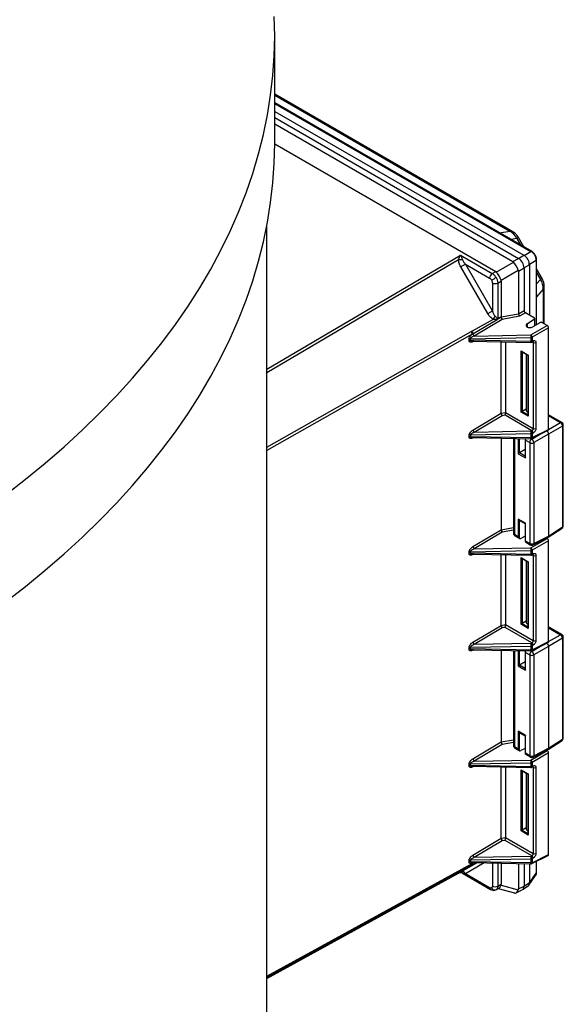
# Model space of a CAD drawing. Units: inches. Extents: x 80.1 to 112.7, y -3.6 to 15.7.
# Drawn here: x 93.7 to 94.5, y 8.8 to 10.4 of the extents above; entities that cross this region are included whole.
import ezdxf

# ---------------------------------------------------------------- set-up
doc = ezdxf.new("R2010")
doc.units = ezdxf.units.IN
doc.header["$MEASUREMENT"] = 0

msp = doc.modelspace()

# ---------------------------------------------------------------- linework, layer by layer
at = {"color": 7, "linetype": 'Continuous', "lineweight": 25}
for p, q in [((94.0644, 10.1986), (94.0644, 10.3721)), ((94.4499, 10.0556), (94.0644, 10.2781)), ((94.4807, 10.0236), (94.0644, 10.264)), ((94.0644, 10.2504), (94.4678, 10.0175)), ((94.0644, 10.2405), (94.4593, 10.0126)), ((94.0644, 10.23), (94.4501, 10.0073)), ((94.0644, 10.1978), (94.4223, 9.9912)), ((94.0519, 5.2683), (94.0519, 10.0662)), ((94.468, 10.031), (94.4591, 10.0464)), ((94.4681, 10.0173), (94.4793, 10.0237)), ((94.3652, 10.0177), (94.4167, 9.988)), ((94.4232, 9.9904), (94.4511, 10.0065)), ((94.4501, 10.0073), (94.4593, 10.0126)), ((94.4593, 10.0126), (94.4678, 10.0175)), ((94.4681, 10.0173), (94.4678, 10.0175)), ((94.4878, 10.009), (94.4767, 10.0025)), ((94.4884, 9.9052), (94.4884, 10.0103)), ((94.4095, 9.9231), (94.3657, 9.9988)), ((94.3731, 10.0031), (94.4169, 9.9274)), ((94.3731, 10.0031), (94.4124, 9.9804)), ((94.4167, 9.988), (94.4223, 9.9912)), ((94.4309, 9.9771), (94.4588, 9.9932)), ((94.459, 9.992), (94.4681, 9.9973)), ((94.459, 9.992), (94.459, 9.923)), ((94.4767, 10.0022), (94.4681, 9.9973)), ((94.4681, 9.9973), (94.4681, 9.9283)), ((94.4767, 10.0022), (94.4767, 10.0025)), ((94.4767, 10.0022), (94.4767, 9.9208)), ((94.4973, 9.9801), (94.4884, 9.9956)), ((94.4169, 9.9727), (94.4169, 9.9274)), ((94.4256, 9.9727), (94.4311, 9.9759)), ((94.4256, 9.9727), (94.4256, 9.9149)), ((94.4311, 9.9759), (94.4311, 9.9183)), ((94.5007, 9.9069), (94.5007, 9.9676)), ((94.459, 9.923), (94.4681, 9.9283)), ((94.4703, 9.9245), (94.4606, 9.9189)), ((94.4851, 9.9159), (94.4703, 9.9245)), ((94.4182, 9.9139), (94.3841, 9.8948)), ((94.3854, 9.8906), (94.4247, 9.9136)), ((94.4328, 9.9138), (94.3876, 9.8869)), ((94.4256, 9.9141), (94.4247, 9.9136)), ((94.4256, 9.9149), (94.4311, 9.9183)), ((94.4311, 9.9179), (94.459, 9.923)), ((94.4311, 9.9183), (94.4311, 9.9179)), ((94.4606, 9.9189), (94.4328, 9.9138)), ((94.4733, 9.9069), (94.4851, 9.9147)), ((94.495, 9.909), (94.4824, 9.9017)), ((94.4855, 9.9035), (94.4855, 9.9153)), ((94.5057, 9.9041), (94.4971, 9.909)), ((94.3841, 9.8948), (94.3827, 9.894)), ((94.4733, 9.9069), (94.4733, 9.9015)), ((94.4792, 9.8887), (94.5057, 9.9041)), ((94.5079, 9.9002), (94.4814, 9.8849)), ((94.5079, 9.7359), (94.5079, 9.9002)), ((94.3791, 9.8795), (94.3791, 9.8819)), ((94.3812, 9.8824), (94.4792, 9.8844)), ((94.3812, 9.88), (94.3812, 9.8824)), ((94.4792, 9.878), (94.3812, 9.88)), ((94.384, 9.8897), (94.3854, 9.8906)), ((94.3841, 9.8786), (94.4792, 9.8767)), ((94.3876, 9.8869), (94.4792, 9.8887)), ((94.4311, 9.7621), (94.4311, 9.8777)), ((94.4381, 9.8775), (94.4381, 9.7633)), ((94.4792, 9.8844), (94.4792, 9.878)), ((94.4792, 9.8767), (94.4792, 9.8767)), ((94.4806, 9.877), (94.4821, 9.8778)), ((94.4814, 9.8849), (94.4814, 9.8785)), ((94.4814, 9.8785), (94.4829, 9.8793)), ((94.483, 9.8766), (94.483, 9.7374)), ((94.4873, 9.8765), (94.4873, 9.7374)), ((94.4632, 9.8628), (94.4749, 9.856)), ((94.4632, 9.7638), (94.4632, 9.8628)), ((94.4643, 9.8616), (94.4745, 9.8557)), ((94.4716, 9.8574), (94.4716, 9.7661)), ((94.4745, 9.8557), (94.4745, 9.7586)), ((94.4749, 9.856), (94.4749, 9.7571)), ((94.4716, 9.7687), (94.4653, 9.765)), ((94.3854, 9.7348), (94.4311, 9.7621)), ((94.4328, 9.758), (94.3876, 9.731)), ((94.4311, 9.7621), (94.4381, 9.7633)), ((94.4373, 9.7588), (94.4328, 9.758)), ((94.4807, 9.7337), (94.4373, 9.7588)), ((94.4381, 9.7633), (94.483, 9.7374)), ((94.4749, 9.7571), (94.4632, 9.7638)), ((94.5294, 9.7472), (94.5079, 9.7596)), ((94.4792, 9.7329), (94.3876, 9.731)), ((94.4792, 9.7329), (94.4807, 9.7337)), ((94.4806, 9.7212), (94.5072, 9.7344)), ((94.4814, 9.7226), (94.5079, 9.7359)), ((94.5304, 9.7413), (94.5079, 9.7283)), ((94.5304, 9.7413), (94.5304, 9.5782)), ((94.5317, 9.5801), (94.5317, 9.7431)), ((94.3791, 9.7236), (94.3791, 9.7261)), ((94.4792, 9.7286), (94.3812, 9.7266)), ((94.3812, 9.7266), (94.3812, 9.7241)), ((94.4792, 9.7222), (94.3812, 9.7241)), ((94.3841, 9.7228), (94.4792, 9.7208)), ((94.4311, 9.7218), (94.4311, 9.5735)), ((94.451, 9.7214), (94.451, 9.5677)), ((94.4702, 9.7205), (94.4702, 9.6911)), ((94.4706, 9.7183), (94.4773, 9.7144)), ((94.4706, 9.6897), (94.4706, 9.7183)), ((94.4792, 9.7286), (94.4792, 9.7222)), ((94.4792, 9.7208), (94.4792, 9.7209)), ((94.4829, 9.7299), (94.4814, 9.729)), ((94.4814, 9.729), (94.4814, 9.7226)), ((94.5079, 9.7283), (94.4838, 9.7144)), ((94.5079, 9.7283), (94.5079, 9.5634)), ((94.4702, 9.7033), (94.4607, 9.6978)), ((94.4773, 9.7144), (94.4773, 9.5514)), ((94.4838, 9.7144), (94.4838, 9.5513)), ((94.4586, 9.6966), (94.4706, 9.6897)), ((94.4706, 9.5839), (94.4586, 9.5908)), ((94.4586, 9.5908), (94.4586, 9.5622)), ((94.4596, 9.5897), (94.4702, 9.5836)), ((94.3854, 9.5462), (94.4311, 9.5735)), ((94.4706, 9.5839), (94.4702, 9.5836)), ((94.4702, 9.5836), (94.4702, 9.5543)), ((94.4706, 9.5553), (94.4706, 9.5839)), ((94.5071, 9.5613), (94.5296, 9.5762)), ((94.5079, 9.5634), (94.5304, 9.5782)), ((94.4328, 9.5694), (94.3876, 9.5424)), ((94.4586, 9.5622), (94.4524, 9.5658)), ((94.4534, 9.5636), (94.4607, 9.5594)), ((94.4702, 9.5632), (94.4629, 9.5596)), ((94.4792, 9.5443), (94.5057, 9.5596)), ((94.4827, 9.5491), (94.5069, 9.5612)), ((94.4838, 9.5513), (94.5079, 9.5634)), ((94.5057, 9.5596), (94.5048, 9.5601)), ((94.3876, 9.5424), (94.4792, 9.5443)), ((94.4704, 9.5538), (94.4783, 9.5492)), ((94.4773, 9.5514), (94.4706, 9.5553)), ((94.5079, 9.5558), (94.4814, 9.5404)), ((94.4827, 9.5491), (94.4826, 9.5491)), ((94.5079, 9.3926), (94.5079, 9.5558)), ((94.3791, 9.535), (94.3791, 9.5375)), ((94.3812, 9.538), (94.4792, 9.54)), ((94.3812, 9.5355), (94.3812, 9.538)), ((94.4792, 9.5336), (94.3812, 9.5355)), ((94.3841, 9.5341), (94.4792, 9.5322)), ((94.4311, 9.4188), (94.4311, 9.5332)), ((94.4381, 9.5331), (94.4381, 9.42)), ((94.4632, 9.5285), (94.4749, 9.5217)), ((94.4632, 9.4205), (94.4632, 9.5285)), ((94.4643, 9.5274), (94.4745, 9.5215)), ((94.4792, 9.54), (94.4792, 9.5336)), ((94.4792, 9.5322), (94.4792, 9.5322)), ((94.4806, 9.5326), (94.4821, 9.5333)), ((94.4814, 9.5404), (94.4814, 9.534)), ((94.4814, 9.534), (94.4829, 9.5348)), ((94.4829, 9.5321), (94.4829, 9.3941)), ((94.4873, 9.5321), (94.4873, 9.3941)), ((94.4716, 9.5231), (94.4716, 9.4228)), ((94.4745, 9.5215), (94.4745, 9.4152)), ((94.4749, 9.5217), (94.4749, 9.4138)), ((94.3854, 9.3915), (94.4311, 9.4188)), ((94.4328, 9.4146), (94.3876, 9.3877)), ((94.4311, 9.4188), (94.4381, 9.42)), ((94.4373, 9.4155), (94.4328, 9.4146)), ((94.4807, 9.3904), (94.4373, 9.4155)), ((94.4381, 9.42), (94.4829, 9.3941)), ((94.4749, 9.4138), (94.4632, 9.4205)), ((94.4716, 9.4254), (94.4653, 9.4217)), ((94.5294, 9.4038), (94.5079, 9.4162)), ((94.5317, 9.2367), (94.5317, 9.3997)), ((94.3791, 9.3803), (94.3791, 9.3828)), ((94.3812, 9.3833), (94.4792, 9.3852)), ((94.3812, 9.3808), (94.3812, 9.3833)), ((94.4792, 9.3895), (94.3876, 9.3877)), ((94.4792, 9.3895), (94.4807, 9.3904)), ((94.4792, 9.3852), (94.4792, 9.3788)), ((94.4806, 9.3778), (94.5072, 9.3911)), ((94.4814, 9.3793), (94.5079, 9.3926)), ((94.4829, 9.3866), (94.4814, 9.3857)), ((94.4814, 9.3857), (94.4814, 9.3793)), ((94.5079, 9.3849), (94.4838, 9.371)), ((94.5304, 9.3979), (94.5079, 9.3849)), ((94.5079, 9.3849), (94.5079, 9.22)), ((94.5304, 9.3979), (94.5304, 9.2349)), ((94.4792, 9.3788), (94.3812, 9.3808)), ((94.3841, 9.3794), (94.4792, 9.3775)), ((94.4311, 9.3785), (94.4311, 9.2302)), ((94.451, 9.3781), (94.451, 9.2243)), ((94.4702, 9.3771), (94.4702, 9.3478)), ((94.4706, 9.3749), (94.4773, 9.371)), ((94.4706, 9.3463), (94.4706, 9.3749)), ((94.4773, 9.371), (94.4773, 9.208)), ((94.4792, 9.3775), (94.4792, 9.3775)), ((94.4838, 9.371), (94.4838, 9.2079)), ((94.4586, 9.3532), (94.4706, 9.3463)), ((94.4702, 9.3599), (94.4607, 9.3544)), ((94.4706, 9.2405), (94.4586, 9.2474)), ((94.4586, 9.2474), (94.4586, 9.2188)), ((94.4596, 9.2463), (94.4702, 9.2402)), ((94.4702, 9.2402), (94.4702, 9.2109)), ((94.4706, 9.2119), (94.4706, 9.2405)), ((94.3854, 9.2029), (94.4311, 9.2302)), ((94.4328, 9.226), (94.3876, 9.1991)), ((94.5071, 9.2179), (94.5296, 9.2328)), ((94.5079, 9.22), (94.5304, 9.2349)), ((94.4586, 9.2188), (94.4524, 9.2224)), ((94.4534, 9.2202), (94.4607, 9.216)), ((94.4702, 9.2198), (94.4629, 9.2162)), ((94.4704, 9.2104), (94.4783, 9.2059)), ((94.4773, 9.208), (94.4706, 9.2119)), ((94.4792, 9.2009), (94.5057, 9.2163)), ((94.5079, 9.2124), (94.4814, 9.1971)), ((94.4827, 9.2057), (94.5069, 9.2178)), ((94.4838, 9.2079), (94.5079, 9.22)), ((94.5057, 9.2163), (94.5048, 9.2168)), ((94.5079, 9.0481), (94.5079, 9.2124)), ((94.3791, 9.1917), (94.3791, 9.1941)), ((94.3812, 9.1947), (94.4792, 9.1966)), ((94.3812, 9.1922), (94.3812, 9.1947)), ((94.4792, 9.1902), (94.3812, 9.1922)), ((94.3876, 9.1991), (94.4792, 9.2009)), ((94.4792, 9.1966), (94.4792, 9.1902)), ((94.4814, 9.1971), (94.4814, 9.1907)), ((94.4814, 9.1907), (94.4829, 9.1915)), ((94.4827, 9.2057), (94.4826, 9.2057)), ((94.3841, 9.1908), (94.4792, 9.1889)), ((94.4311, 9.0743), (94.4311, 9.1899)), ((94.4381, 9.1897), (94.4381, 9.0756)), ((94.4632, 9.1852), (94.4749, 9.1784)), ((94.4632, 9.0863), (94.4632, 9.1852)), ((94.4643, 9.1841), (94.4745, 9.1782)), ((94.4716, 9.1798), (94.4716, 9.0885)), ((94.4745, 9.1782), (94.4745, 9.081)), ((94.4749, 9.1784), (94.4749, 9.0795)), ((94.4792, 9.1889), (94.4792, 9.1889)), ((94.4806, 9.1892), (94.4821, 9.19)), ((94.4829, 9.1888), (94.4829, 9.0496)), ((94.4873, 9.1887), (94.4873, 9.0496)), ((94.4749, 9.0795), (94.4632, 9.0863)), ((94.4716, 9.0911), (94.4653, 9.0875)), ((94.3854, 9.047), (94.4311, 9.0743)), ((94.4328, 9.0702), (94.3876, 9.0432)), ((94.4311, 9.0743), (94.4381, 9.0756)), ((94.4373, 9.071), (94.4328, 9.0702)), ((94.4807, 9.0459), (94.4373, 9.071)), ((94.4381, 9.0755), (94.4829, 9.0496)), ((94.4814, 9.0349), (94.5079, 9.0481)), ((94.3791, 9.0358), (94.3791, 9.0383)), ((94.4792, 9.0408), (94.3812, 9.0388)), ((94.3812, 9.0388), (94.3812, 9.0363)), ((94.4792, 9.0344), (94.3812, 9.0363)), ((94.3854, 9.0342), (94.384, 9.0335)), ((94.3841, 9.035), (94.4792, 9.033)), ((94.3854, 9.0345), (94.3847, 9.035)), ((94.4792, 9.0451), (94.3876, 9.0432)), ((94.4311, 9.034), (94.4311, 8.9999)), ((94.459, 9.0335), (94.459, 8.9924)), ((94.4681, 9.0333), (94.4681, 8.997)), ((94.4767, 9.0331), (94.4767, 9.0026)), ((94.4792, 9.0451), (94.4807, 9.0459)), ((94.4792, 9.0408), (94.4792, 9.0344)), ((94.4792, 9.033), (94.4792, 9.0331)), ((94.4806, 9.0334), (94.5072, 9.0466)), ((94.4829, 9.0421), (94.4814, 9.0413)), ((94.4814, 9.0413), (94.4814, 9.0349)), ((94.4884, 9.0195), (94.4884, 9.0373)), ((94.0519, 8.8475), (94.3621, 9.0178)), ((94.3683, 9.0178), (94.4137, 8.9915)), ((94.4124, 8.9944), (94.3731, 9.0171)), ((94.3827, 9.0307), (94.3841, 9.0315)), ((94.4767, 9.0023), (94.4878, 9.0181)), ((94.4256, 8.9969), (94.4311, 8.9999)), ((94.4681, 8.997), (94.4767, 9.0026)), ((94.4758, 8.9984), (94.4869, 9.0141)), ((94.4767, 9.0023), (94.4767, 9.0026)), ((94.4227, 8.9911), (94.4276, 8.9937)), ((94.4263, 8.993), (94.4527, 8.9859)), ((94.4309, 8.9986), (94.4588, 8.9911)), ((94.4553, 8.9862), (94.4653, 8.9911)), ((94.459, 8.9924), (94.4681, 8.997)), ((94.4658, 8.9914), (94.4748, 8.9974))]:
    msp.add_line(p, q, dxfattribs=at)
at = {"color": 8, "linetype": 'Continuous', "lineweight": 25}
for p, q in [((94.0644, 10.2764), (94.4449, 10.0567)), ((94.0644, 10.2632), (94.4793, 10.0237)), ((94.4286, 10.0537), (94.4449, 10.0567)), ((94.4562, 10.0448), (94.4471, 10.0431)), ((94.4591, 10.0464), (94.4562, 10.0448)), ((94.4562, 10.0448), (94.4623, 10.0343)), ((94.0519, 9.8332), (94.3652, 10.0177)), ((94.0519, 9.8281), (94.3621, 10.0108)), ((94.4878, 10.009), (94.4878, 9.9048)), ((94.4884, 9.989), (94.4945, 9.9785)), ((94.4884, 9.9714), (94.4945, 9.9785)), ((94.4992, 9.9627), (94.4884, 9.9501)), ((94.4992, 9.9627), (94.4992, 9.9078)), ((94.4851, 9.9147), (94.4851, 9.9033)), ((94.0519, 9.7069), (94.3827, 9.894)), ((94.384, 9.8897), (94.0519, 9.7019)), ((94.3869, 9.8786), (94.3854, 9.8778)), ((94.483, 9.8766), (94.4815, 9.8774)), ((94.4653, 9.8611), (94.4653, 9.765)), ((94.4653, 9.765), (94.4745, 9.7597)), ((94.5079, 9.7581), (94.5271, 9.747)), ((94.5079, 9.7359), (94.5271, 9.747)), ((94.3869, 9.7227), (94.3854, 9.7219)), ((94.4524, 9.7214), (94.4524, 9.5658)), ((94.4586, 9.7212), (94.4586, 9.6966)), ((94.4607, 9.6978), (94.4607, 9.7212)), ((94.4792, 9.7209), (94.4805, 9.7201)), ((94.4805, 9.7201), (94.4931, 9.7274)), ((94.4702, 9.6923), (94.4607, 9.6978)), ((94.4311, 9.5735), (94.451, 9.5771)), ((94.4607, 9.5594), (94.4607, 9.5891)), ((94.451, 9.5727), (94.4328, 9.5694)), ((94.3869, 9.5341), (94.3854, 9.5333)), ((94.4653, 9.5268), (94.4653, 9.4217)), ((94.4829, 9.5321), (94.4814, 9.533)), ((94.4653, 9.4217), (94.4745, 9.4164)), ((94.5079, 9.4147), (94.5271, 9.4036)), ((94.5079, 9.3925), (94.5271, 9.4036)), ((94.4805, 9.3767), (94.4939, 9.3845)), ((94.3869, 9.3794), (94.3854, 9.3786)), ((94.4524, 9.3781), (94.4524, 9.2224)), ((94.4586, 9.3779), (94.4586, 9.3532)), ((94.4607, 9.3544), (94.4607, 9.3779)), ((94.4791, 9.3775), (94.4805, 9.3767)), ((94.4702, 9.3489), (94.4607, 9.3544)), ((94.4607, 9.216), (94.4607, 9.2457)), ((94.4311, 9.2302), (94.451, 9.2337)), ((94.451, 9.2293), (94.4328, 9.226)), ((94.3869, 9.1908), (94.3854, 9.19)), ((94.4653, 9.1835), (94.4653, 9.0875)), ((94.4829, 9.1888), (94.4814, 9.1896)), ((94.4653, 9.0875), (94.4745, 9.0822)), ((94.0519, 8.8511), (94.384, 9.0335)), ((94.3657, 9.0199), (94.3915, 9.0348)), ((94.4034, 9.0346), (94.3731, 9.0171)), ((94.3841, 9.0315), (94.3903, 9.0348)), ((94.387, 9.035), (94.3854, 9.0342)), ((94.4169, 9.0343), (94.4169, 8.997)), ((94.4256, 9.0341), (94.4256, 8.9969)), ((94.4878, 9.037), (94.4878, 9.0181)), ((94.0519, 8.849), (94.3827, 9.0307)), ((94.4229, 8.9912), (94.4207, 8.9907))]:
    msp.add_line(p, q, dxfattribs=at)
at = {"color": 7, "linetype": 'Continuous', "lineweight": 25, "flags": 128}
for points in [[(93.6279, 9.6297), (93.661, 9.6553), (93.6929, 9.6814), (93.7236, 9.7079), (93.7531, 9.7349), (93.7814, 9.7624), (93.8084, 9.7902), (93.8342, 9.8185), (93.8586, 9.8471), (93.8818, 9.8761), (93.9036, 9.9055), (93.9241, 9.9351), (93.9433, 9.9651), (93.961, 9.9953), (93.9774, 10.0258), (93.9924, 10.0565), (94.0061, 10.0875), (94.0183, 10.1186), (94.0291, 10.1499), (94.0384, 10.1814), (94.0464, 10.213), (94.0529, 10.2447), (94.0579, 10.2765), (94.0615, 10.3083), (94.0637, 10.3402), (94.0644, 10.3721), (94.0637, 10.4041)], [(93.6279, 9.4562), (93.661, 9.4818), (93.6929, 9.5079), (93.7236, 9.5344), (93.7531, 9.5614), (93.7814, 9.5889), (93.8084, 9.6167), (93.8342, 9.645), (93.8586, 9.6736), (93.8818, 9.7026), (93.9036, 9.7319), (93.9241, 9.7616), (93.9433, 9.7915), (93.961, 9.8218), (93.9774, 9.8523), (93.9924, 9.883), (94.0061, 9.9139), (94.0183, 9.9451), (94.0291, 9.9764), (94.0384, 10.0079), (94.0464, 10.0395), (94.0529, 10.0712), (94.0579, 10.1029), (94.0615, 10.1348), (94.0637, 10.1667), (94.0644, 10.1986)], [(94.3731, 10.0031), (94.3724, 10.0027), (94.3716, 10.0022), (94.3707, 10.0017), (94.3697, 10.0011), (94.3687, 10.0005), (94.3676, 9.9999), (94.3666, 9.9994), (94.3657, 9.9988)], [(94.4229, 9.9814), (94.422, 9.9808), (94.421, 9.9803), (94.42, 9.9797), (94.419, 9.9791), (94.418, 9.9785), (94.417, 9.978), (94.4162, 9.9775), (94.4156, 9.9771)], [(94.4095, 9.9231), (94.4104, 9.9236), (94.4114, 9.9242), (94.4124, 9.9248), (94.4134, 9.9254), (94.4144, 9.926), (94.4154, 9.9265), (94.4162, 9.927), (94.4169, 9.9274)], [(94.4809, 9.8772), (94.4807, 9.8771), (94.4806, 9.877)], [(94.4809, 9.7213), (94.4807, 9.7212), (94.4806, 9.7212)], [(94.4809, 9.5327), (94.4807, 9.5326), (94.4806, 9.5326)], [(94.4632, 9.4205), (94.4634, 9.4206), (94.4637, 9.4208), (94.4639, 9.4209), (94.4642, 9.4211), (94.4645, 9.4213), (94.4648, 9.4214), (94.465, 9.4216), (94.4653, 9.4217)], [(94.4809, 9.378), (94.4807, 9.3779), (94.4806, 9.3778)], [(94.4586, 9.3532), (94.4588, 9.3533), (94.4591, 9.3535), (94.4593, 9.3536), (94.4596, 9.3538), (94.4599, 9.354), (94.4602, 9.3541), (94.4604, 9.3543), (94.4607, 9.3544)], [(94.4809, 9.1894), (94.4807, 9.1893), (94.4806, 9.1892)], [(94.4632, 9.0863), (94.4634, 9.0864), (94.4637, 9.0865), (94.4639, 9.0867), (94.4642, 9.0869), (94.4645, 9.087), (94.4648, 9.0872), (94.465, 9.0873), (94.4653, 9.0875)], [(94.4809, 9.0335), (94.4807, 9.0334), (94.4806, 9.0334)]]:
    msp.add_lwpolyline(points, dxfattribs=at)
at = {"color": 8, "linetype": 'Continuous', "lineweight": 25, "flags": 128}
for points in [[(94.4856, 10.0175), (94.4859, 10.0177), (94.4861, 10.0178), (94.4862, 10.0179), (94.4863, 10.0179)], [(94.4945, 9.9785), (94.4958, 9.9793), (94.4967, 9.9798), (94.4972, 9.9801), (94.4973, 9.9801)], [(94.3855, 9.8786), (94.3854, 9.8783), (94.3854, 9.8778)], [(94.3855, 9.7227), (94.3854, 9.7224), (94.3854, 9.7219)], [(94.3855, 9.5341), (94.3854, 9.5338), (94.3854, 9.5333)], [(94.3855, 9.3794), (94.3854, 9.3791), (94.3854, 9.3786)], [(94.3855, 9.1908), (94.3854, 9.1905), (94.3854, 9.19)], [(94.3855, 9.0349), (94.3855, 9.0346), (94.3854, 9.0342)]]:
    msp.add_lwpolyline(points, dxfattribs=at)
at = {"color": 7, "linetype": 'Continuous', "lineweight": 25}
for centre, radius, start, end in [((94.4335, 10.0345), 0.0249, 24.1739, 62.7271), ((94.3651, 10.0285), 0.018, 260.5796, 280.3268), ((94.4219, 9.98), 0.00955, 123.2297, 177.3477), ((94.4212, 9.9812), 0.00955, 242.6565, 296.7662), ((94.4743, 9.9639), 0.025, 357.2746, 35.8256), ((94.4348, 9.908), 0.0176, 140.4082, 160.4076), ((94.4322, 9.9152), 0.00666, 182.249, 189.7342), ((94.3748, 9.8894), 0.00916, 2.315, 30.7852), ((94.3761, 9.8901), 0.00926, 3.1659, 30.6432), ((94.3812, 9.8779), 0.00455, 88.9341, 117.3238), ((94.3812, 9.8754), 0.00455, 88.9341, 117.3238), ((94.3904, 9.8911), 0.00506, 185.3322, 236.5309), ((94.6545, 9.8897), 0.1754, 180.3211, 181.7292), ((94.4763, 9.8845), 0.00512, 4.4698, 55.5302), ((94.4793, 9.889), 0.00458, 269.0084, 296.614), ((94.4793, 9.8826), 0.00458, 269.0084, 296.614), ((94.4792, 9.8798), 0.00312, 269.2251, 301.6306), ((94.4852, 9.8809), 0.00483, 242.6993, 296.146), ((94.3904, 9.7352), 0.00504, 184.5764, 236.5933), ((94.6545, 9.7338), 0.1754, 180.3211, 181.7292), ((94.4763, 9.7286), 0.00512, 4.4698, 55.5302), ((94.4778, 9.7295), 0.00512, 4.4698, 55.5302), ((94.4852, 9.7417), 0.00483, 242.6993, 296.146), ((94.5236, 9.7412), 0.00682, 0.8722, 59.1278), ((94.3812, 9.722), 0.00455, 88.9341, 117.3238), ((94.3812, 9.7196), 0.00455, 88.9341, 117.3238), ((94.4845, 9.7141), 0.00726, 123.85, 177.3048), ((94.4793, 9.7331), 0.00458, 269.0084, 296.614), ((94.4793, 9.7267), 0.00458, 269.0084, 296.614), ((94.4792, 9.724), 0.00312, 269.2251, 301.6306), ((94.4761, 9.7138), 0.00771, 4.4698, 55.5302), ((94.4806, 9.7209), 0.00726, 242.6993, 296.146), ((94.5282, 9.578), 0.00228, 308.3878, 7.1625), ((94.4533, 9.5678), 0.00226, 184.1998, 247.1204), ((94.4547, 9.5655), 0.00226, 172.8844, 235.8034), ((94.3904, 9.5466), 0.00504, 184.5764, 236.5933), ((94.4806, 9.5578), 0.00726, 242.6993, 296.146), ((94.6545, 9.5452), 0.1754, 180.3211, 181.7292), ((94.4763, 9.54), 0.00512, 4.4698, 55.5302), ((94.3812, 9.5334), 0.00455, 88.9341, 117.3238), ((94.3812, 9.531), 0.00455, 88.9341, 117.3238), ((94.4793, 9.5445), 0.00458, 269.0084, 296.614), ((94.4793, 9.5381), 0.00458, 269.0084, 296.614), ((94.4792, 9.5354), 0.00312, 269.2251, 301.6306), ((94.4852, 9.5364), 0.00483, 242.6993, 296.146), ((94.5236, 9.3978), 0.00682, 0.8722, 59.1278), ((94.3812, 9.3787), 0.00455, 88.9341, 117.3238), ((94.3904, 9.3919), 0.00504, 184.5764, 236.5933), ((94.6545, 9.3905), 0.1754, 180.3211, 181.7292), ((94.4763, 9.3853), 0.00512, 4.4698, 55.5302), ((94.4793, 9.3898), 0.00458, 269.0084, 296.614), ((94.4778, 9.3862), 0.00512, 4.4698, 55.5302), ((94.4852, 9.3984), 0.00483, 242.6993, 296.146), ((94.3812, 9.3763), 0.00455, 88.9341, 117.3238), ((94.4845, 9.3707), 0.00726, 123.85, 177.3048), ((94.4806, 9.3775), 0.00726, 242.6993, 296.146), ((94.4793, 9.3834), 0.00458, 269.0084, 296.614), ((94.4792, 9.3806), 0.00312, 269.2251, 301.6306), ((94.4761, 9.3704), 0.00771, 4.4698, 55.5302), ((94.4533, 9.2245), 0.00226, 184.1998, 247.1204), ((94.5282, 9.2346), 0.00228, 308.3878, 7.1625), ((94.4547, 9.2221), 0.00226, 172.8844, 235.8034), ((94.4806, 9.2145), 0.00726, 242.6993, 296.146), ((94.3812, 9.1901), 0.00455, 88.9341, 117.3238), ((94.3812, 9.1877), 0.00455, 88.9341, 117.3238), ((94.3904, 9.2033), 0.00504, 184.5764, 236.5933), ((94.6545, 9.2019), 0.1754, 180.3211, 181.7292), ((94.4763, 9.1967), 0.00512, 4.4698, 55.5302), ((94.4793, 9.2012), 0.00458, 269.0084, 296.614), ((94.4793, 9.1948), 0.00458, 269.0084, 296.614), ((94.4792, 9.192), 0.00312, 269.2251, 301.6306), ((94.4852, 9.1931), 0.00483, 242.6993, 296.146), ((94.4852, 9.0539), 0.00483, 242.6993, 296.146), ((94.3812, 9.0342), 0.00455, 88.9341, 117.3238), ((94.3812, 9.0318), 0.00455, 88.9341, 117.3238), ((94.3808, 9.0332), 0.00315, 305.9754, 5.3431), ((94.3823, 9.034), 0.00308, 305.6466, 4.0507), ((94.3904, 9.0474), 0.00504, 184.5764, 236.5933), ((94.6545, 9.0461), 0.1754, 180.3211, 181.7292), ((94.4763, 9.0409), 0.00512, 4.4698, 55.5302), ((94.4793, 9.0453), 0.00458, 269.0084, 296.614), ((94.4793, 9.0389), 0.00458, 269.0084, 296.614), ((94.4792, 9.0362), 0.00312, 269.2251, 301.6306), ((94.4778, 9.0417), 0.00512, 4.4698, 55.5302), ((94.3652, 9.0124), 0.0062, 59.429, 119.1763), ((94.3679, 9.0146), 0.00574, 24.9599, 112.5214), ((94.4208, 8.9965), 0.00575, 205.019, 292.0584), ((94.4212, 9.0054), 0.00955, 242.6565, 296.7662)]:
    msp.add_arc(centre, radius, start, end, dxfattribs=at)
at = {"color": 8, "linetype": 'Continuous', "lineweight": 25}
for centre, radius, start, end in [((94.4454, 10.0476), 0.00912, 60.5249, 93.4078), ((94.4798, 10.0219), 0.00189, 61.7723, 108.143), ((94.4865, 10.0104), 0.00189, 311.8479, 358.2186), ((94.4916, 9.9677), 0.00912, 326.583, 359.4749), ((94.4593, 9.8783), 0.02, 355.574, 359.3229), ((94.4796, 9.8784), 0.00175, 315.0008, 2.8553), ((94.4813, 9.8791), 0.00155, 301.3067, 5.7549), ((94.5284, 9.7451), 0.00229, 65.1236, 123.5634), ((94.5294, 9.7433), 0.00229, 296.4101, 355.0992), ((94.4563, 9.7225), 0.023, 355.8188, 359.0781), ((94.4796, 9.7226), 0.00175, 315.0008, 2.8553), ((94.5294, 9.5803), 0.00229, 296.4212, 354.9637), ((94.4796, 9.5511), 0.00232, 173.8174, 234.9505), ((94.4815, 9.5511), 0.00233, 301.3067, 5.7549), ((94.4593, 9.5338), 0.02, 355.574, 359.3229), ((94.4796, 9.5339), 0.00175, 315.0008, 2.8553), ((94.4813, 9.5346), 0.00155, 301.3067, 5.7549), ((94.5284, 9.4017), 0.00229, 65.1236, 123.5634), ((94.5294, 9.3999), 0.00229, 296.4101, 355.0992), ((94.4563, 9.3792), 0.023, 355.8188, 359.0781), ((94.4796, 9.3792), 0.00175, 315.0008, 2.8553), ((94.5294, 9.2369), 0.00229, 296.4212, 354.9637), ((94.4796, 9.2078), 0.00232, 173.8174, 234.9505), ((94.4815, 9.2077), 0.00233, 301.3067, 5.7549), ((94.4813, 9.1913), 0.00155, 301.3067, 5.7549), ((94.4593, 9.1905), 0.02, 355.574, 359.3229), ((94.4796, 9.1906), 0.00175, 315.0008, 2.8553), ((94.4563, 9.0347), 0.023, 355.8188, 359.0781), ((94.4796, 9.0348), 0.00175, 315.0008, 2.8553), ((94.4865, 9.0195), 0.00189, 311.8408, 358.3623), ((94.4154, 8.994), 0.00298, 172.8087, 235.9267)]:
    msp.add_arc(centre, radius, start, end, dxfattribs=at)
at = {"color": 7, "linetype": 'Continuous', "lineweight": 25}
for centre, major_axis, ratio, start_param, end_param in [((94.4333, 9.9873), (0.0175, 0.0195), 0.382347, 6.23878, 6.364511), ((94.4527, 9.9986), (-0.0062, 0.0108), 0.258891, 4.053404, 5.37152), ((94.4593, 10.0024), (-0.0062, 0.0108), 0.578085, 3.927681, 5.49726), ((94.4593, 10.0024), (-0.0062, 0.0108), 0.578085, 3.927681, 5.49726), ((94.4665, 10.0065), (-0.0062, 0.0108), 0.741081, 3.960611, 5.46437), ((94.4062, 9.9717), (0.0167, 0.019), 0.396559, 6.236223, 6.362411), ((94.4247, 9.9824), (-0.0062, 0.0108), 0.272581, 4.053404, 5.37152), ((94.4333, 9.9873), (0.0256, 0.0055), 0.382381, 6.201884, 6.327615), ((94.4062, 9.9717), (0.0248, 0.005), 0.396593, 6.203986, 6.330173), ((94.4703, 9.927), (-0.00156, 0.00271), 0.578085, 0.786089, 2.355667), ((94.4327, 9.9163), (-0.00111, 0.00297), 0.384207, 1.118224, 2.417475), ((94.4654, 9.9242), (0.00641, 0.00137), 0.382381, 3.060291, 3.076524), ((94.4605, 9.9214), (-0.00109, 0.00297), 0.377965, 0.86812, 2.421466), ((94.484, 9.9153), (0.0015, 0.00005), 0.597073, 5.513982, 7.049871), ((94.4961, 9.9083), (0.0015, 0.00005), 0.597073, 0.766686, 2.302576), ((94.4779, 9.9043), (0.0064, 0.0002), 0.597073, 2.337482, 5.479075), ((94.5057, 9.9015), (-0.00156, 0.00271), 0.578085, 3.927681, 5.49726), ((94.4643, 9.8634), (-0.00106, 0.00184), 0.577335, 1.570756, 2.356235), ((94.476, 9.8566), (0.0015, 0.00087), 0.00007, 2.356154, 3.141552), ((94.4643, 9.7645), (0.0015, 0.00087), 0.00007, 0.820264, 2.356154), ((94.4779, 9.7671), (0.0064, 0.0002), 0.597073, 2.905949, 4.138758), ((94.4373, 9.7632), (0.0062, 0.00134), 0.394737, 3.056786, 3.073628), ((94.4327, 9.7605), (-0.00111, 0.00297), 0.384207, 0.864129, 2.417475), ((94.4372, 9.7613), (0.00057, 0.00327), 0.227098, 3.878867, 5.414757), ((94.4407, 9.7619), (-0.00203, 0.00268), 0.575438, 0.649424, 0.66688), ((94.476, 9.7577), (-0.00106, 0.00184), 0.577335, 0.785358, 1.570756), ((94.5046, 9.7302), (-0.00235, 0.00407), 0.578085, 3.927681, 5.27184), ((94.5057, 9.7372), (-0.00156, 0.00271), 0.576679, 3.106726, 3.926463), ((94.4596, 9.6972), (0.0015, 0.00087), 0.00007, 0.820264, 2.356154), ((94.4717, 9.6903), (-0.00106, 0.00184), 0.577335, 0.785358, 1.570756), ((94.4596, 9.5914), (-0.00106, 0.00184), 0.577335, 1.570756, 2.356235), ((94.4373, 9.5746), (0.0062, 0.00134), 0.394737, 3.056786, 3.073628), ((94.4327, 9.5719), (-0.00111, 0.00297), 0.384207, 0.864129, 2.417475), ((94.463, 9.5635), (0.00248, 0.004), 0.597167, 3.181384, 3.910718), ((94.5057, 9.557), (-0.00156, 0.00271), 0.578085, 3.927681, 5.49726), ((94.5046, 9.5653), (-0.00235, 0.00408), 0.576679, 3.106726, 3.926463), ((94.4643, 9.5291), (-0.00106, 0.00184), 0.577335, 1.570756, 2.356235), ((94.476, 9.5223), (0.0015, 0.00087), 0.00007, 2.356154, 3.141633), ((94.4373, 9.4199), (0.0062, 0.00134), 0.394737, 3.056786, 3.073628), ((94.4327, 9.4172), (-0.00111, 0.00297), 0.384207, 0.864129, 2.417475), ((94.4372, 9.418), (0.00057, 0.00327), 0.227098, 3.878867, 5.414757), ((94.4407, 9.4186), (-0.00203, 0.00268), 0.575438, 0.649424, 0.66688), ((94.4779, 9.4238), (0.0064, 0.0002), 0.597073, 2.905949, 4.136247), ((94.476, 9.4144), (-0.00106, 0.00184), 0.577335, 0.785358, 1.570756), ((94.5046, 9.3868), (-0.00235, 0.00407), 0.578085, 3.927681, 5.286945), ((94.5057, 9.3939), (-0.00156, 0.00271), 0.576679, 3.106726, 3.926463), ((94.4717, 9.3469), (-0.00106, 0.00184), 0.577335, 0.785358, 1.570756), ((94.4596, 9.2481), (-0.00106, 0.00184), 0.577335, 1.570756, 2.356235), ((94.4717, 9.2411), (0.0015, 0.00087), 0.00007, 2.356154, 3.141552), ((94.4373, 9.2313), (0.0062, 0.00134), 0.394737, 3.056786, 3.073628), ((94.4327, 9.2285), (-0.00111, 0.00297), 0.384207, 0.864129, 2.417475), ((94.463, 9.2201), (0.00248, 0.004), 0.597167, 3.181384, 3.910718), ((94.5057, 9.2137), (-0.00156, 0.00271), 0.578085, 3.927681, 5.49726), ((94.5046, 9.2219), (-0.00235, 0.00408), 0.576679, 3.106726, 3.926463), ((94.4643, 9.1858), (-0.00106, 0.00184), 0.577335, 1.570756, 2.356235), ((94.476, 9.179), (0.0015, 0.00087), 0.00007, 2.356154, 3.141633), ((94.4779, 9.0895), (0.0064, 0.0002), 0.597073, 2.905949, 4.136247), ((94.476, 9.0801), (-0.00106, 0.00184), 0.577335, 0.785358, 1.570756), ((94.4373, 9.0755), (0.0062, 0.00134), 0.394737, 3.056786, 3.073628), ((94.4327, 9.0727), (-0.00111, 0.00297), 0.384207, 0.864129, 2.417475), ((94.4372, 9.0735), (0.00057, 0.00327), 0.227098, 3.878867, 5.414757), ((94.4407, 9.0741), (-0.00203, 0.00268), 0.575438, 0.649424, 0.66688), ((94.5057, 9.0494), (-0.00156, 0.00271), 0.576679, 3.106726, 3.926463), ((94.4062, 8.9964), (0.0248, 0.0042), 0.400269, 6.089213, 6.215401), ((94.4665, 9.0069), (-0.00882, 0.00907), 0.558585, 3.036258, 3.753351), ((94.4247, 9.0063), (-0.0015, 0.0131), 0.515157, 3.343136, 4.019725), ((94.4527, 8.9988), (-0.0013, 0.0131), 0.514866, 2.948758, 4.028433), ((94.4333, 8.9891), (0.0257, 0.0039), 0.389483, 6.098255, 6.223987), ((94.4593, 9.0021), (-0.0063, 0.0108), 0.576679, 3.106726, 3.926463), ((94.4593, 9.0021), (-0.0063, 0.0108), 0.576679, 3.106726, 3.926463)]:
    msp.add_ellipse(centre, major_axis=major_axis, ratio=ratio, start_param=start_param, end_param=end_param, dxfattribs=at)
for points, knots in [([(94.459, 10.0464), (94.4583, 10.0475), (94.4567, 10.0502), (94.4536, 10.0533), (94.451, 10.0548), (94.4499, 10.0555)], [0, 0, 0, 0, 0.309504, 0.712827, 1, 1, 1, 1]), ([(94.4856, 10.0175), (94.4847, 10.0188), (94.4829, 10.0215), (94.4805, 10.023), (94.4793, 10.0237)], [0, 0, 0, 0, 0.485976, 1, 1, 1, 1]), ([(94.4863, 10.0179), (94.4859, 10.0185), (94.4852, 10.0197), (94.4838, 10.0212), (94.4824, 10.0226), (94.4813, 10.0233), (94.4807, 10.0236)], [0, 0, 0, 0, 0.243797, 0.49126, 0.743122, 1, 1, 1, 1]), ([(94.3621, 10.0108), (94.3626, 10.012), (94.3636, 10.0147), (94.3647, 10.0167), (94.3652, 10.0177)], [0, 0, 0, 0, 0.4685755, 1, 1, 1, 1]), ([(94.3657, 9.9988), (94.3647, 10.0008), (94.3627, 10.0047), (94.3623, 10.0088), (94.3621, 10.0108)], [0, 0, 0, 0, 0.518832, 1, 1, 1, 1]), ([(94.3652, 10.0177), (94.3658, 10.0167), (94.3668, 10.0147), (94.3679, 10.0121), (94.3683, 10.0108)], [0, 0, 0, 0, 0.531425, 1, 1, 1, 1]), ([(94.3683, 10.0108), (94.3689, 10.0096), (94.3701, 10.0069), (94.3721, 10.0044), (94.3731, 10.0031)], [0, 0, 0, 0, 0.4678524, 1, 1, 1, 1]), ([(94.4878, 10.009), (94.4877, 10.0104), (94.4877, 10.0133), (94.4862, 10.0161), (94.4856, 10.0175)], [0, 0, 0, 0, 0.514024, 1, 1, 1, 1]), ([(94.4884, 10.0103), (94.4884, 10.011), (94.4883, 10.0122), (94.4879, 10.0142), (94.4872, 10.0161), (94.4866, 10.0173), (94.4863, 10.0179)], [0, 0, 0, 0, 0.256876, 0.508737, 0.756201, 1, 1, 1, 1]), ([(94.4167, 9.988), (94.4173, 9.9876), (94.4185, 9.9868), (94.4207, 9.9847), (94.4221, 9.9827), (94.4229, 9.9814)], [0, 0, 0, 0, 0.260815, 0.514791, 1, 1, 1, 1]), ([(94.4124, 9.9804), (94.413, 9.98), (94.4142, 9.9792), (94.4151, 9.9778), (94.4156, 9.9771)], [0, 0, 0, 0, 0.500021, 1, 1, 1, 1]), ([(94.4156, 9.9771), (94.4159, 9.9764), (94.4167, 9.9749), (94.4168, 9.9734), (94.4169, 9.9727)], [0, 0, 0, 0, 0.499979, 1, 1, 1, 1]), ([(94.4229, 9.9814), (94.4236, 9.9799), (94.4247, 9.9778), (94.4254, 9.9748), (94.4255, 9.9734), (94.4256, 9.9727)], [0, 0, 0, 0, 0.4852091, 0.7391846, 1, 1, 1, 1]), ([(94.5006, 9.9676), (94.5006, 9.9679), (94.5008, 9.9699), (94.5, 9.9737), (94.4988, 9.9777), (94.4975, 9.9796), (94.4972, 9.9801)], [0, 0, 0, 0, 0.0655198, 0.4619341, 0.8755095, 1, 1, 1, 1]), ([(94.4169, 9.9274), (94.4175, 9.9258), (94.4186, 9.9228), (94.4204, 9.9203), (94.4212, 9.9192)], [0, 0, 0, 0, 0.5335841, 1, 1, 1, 1]), ([(94.4182, 9.9139), (94.4166, 9.9151), (94.4131, 9.9175), (94.4107, 9.9212), (94.4095, 9.9231)], [0, 0, 0, 0, 0.480385, 1, 1, 1, 1]), ([(94.4247, 9.9136), (94.4237, 9.9135), (94.4216, 9.9133), (94.4193, 9.9137), (94.4182, 9.9139)], [0, 0, 0, 0, 0.525147, 1, 1, 1, 1]), ([(94.4212, 9.9192), (94.422, 9.9183), (94.4231, 9.917), (94.4242, 9.9157), (94.4248, 9.9151), (94.4251, 9.9149), (94.4254, 9.9148), (94.4255, 9.9149), (94.4256, 9.9149)], [0, 0, 0, 0, 0.499291, 0.748861, 0.874157, 0.936635, 0.97065, 1, 1, 1, 1]), ([(94.4256, 9.9141), (94.4262, 9.9144), (94.4274, 9.9151), (94.4293, 9.9162), (94.4305, 9.9169), (94.4312, 9.9173)], [0, 0, 0, 0, 0.314063, 0.657031, 1, 1, 1, 1]), ([(94.4312, 9.9173), (94.4312, 9.9173), (94.4312, 9.9174), (94.4312, 9.9175), (94.4312, 9.9177), (94.4311, 9.9178), (94.4311, 9.9179), (94.4311, 9.9179)], [0, 0, 0, 0, 0.1893612, 0.3787216, 0.5680811, 0.7574392, 1, 1, 1, 1]), ([(94.3791, 9.8819), (94.3791, 9.8822), (94.3791, 9.8828), (94.3795, 9.8842), (94.3804, 9.886), (94.3821, 9.8881), (94.3833, 9.8892), (94.384, 9.8897)], [0, 0, 0, 0, 0.102112, 0.207221, 0.447554, 0.719362, 1, 1, 1, 1]), ([(94.3854, 9.8778), (94.3846, 9.8774), (94.383, 9.8767), (94.3812, 9.8767), (94.3801, 9.8772), (94.3795, 9.8778), (94.3791, 9.8786), (94.3791, 9.8792), (94.3791, 9.8795)], [0, 0, 0, 0, 0.277293, 0.555432, 0.681992, 0.799579, 0.901594, 1, 1, 1, 1]), ([(94.3876, 9.8869), (94.3868, 9.8866), (94.3853, 9.8861), (94.3835, 9.8851), (94.3823, 9.8842), (94.3817, 9.8836), (94.3813, 9.883), (94.3813, 9.8826), (94.3812, 9.8824)], [0, 0, 0, 0, 0.314757, 0.615529, 0.743307, 0.846458, 0.928803, 1, 1, 1, 1]), ([(94.4829, 9.8793), (94.4834, 9.8795), (94.4846, 9.8799), (94.4861, 9.8795), (94.4871, 9.8784), (94.4872, 9.8771), (94.4873, 9.8765)], [0, 0, 0, 0, 0.240622, 0.500098, 0.759513, 1, 1, 1, 1]), ([(94.3791, 9.7261), (94.3791, 9.7264), (94.3791, 9.7271), (94.3795, 9.7282), (94.3801, 9.7295), (94.3812, 9.7312), (94.383, 9.7332), (94.3846, 9.7343), (94.3854, 9.7348)], [0, 0, 0, 0, 0.098326, 0.200416, 0.317829, 0.444566, 0.722706, 1, 1, 1, 1]), ([(94.483, 9.7374), (94.4829, 9.7371), (94.4829, 9.7364), (94.4824, 9.7354), (94.4818, 9.7346), (94.4812, 9.7341), (94.4809, 9.7339), (94.4807, 9.7337)], [0, 0, 0, 0, 0.242912, 0.498842, 0.712656, 0.847238, 1, 1, 1, 1]), ([(94.4873, 9.7374), (94.4872, 9.7367), (94.4871, 9.7354), (94.4861, 9.7331), (94.4846, 9.7311), (94.4834, 9.7303), (94.4829, 9.7299)], [0, 0, 0, 0, 0.240487, 0.499902, 0.759378, 1, 1, 1, 1]), ([(94.5317, 9.7431), (94.5316, 9.7435), (94.5316, 9.7445), (94.5309, 9.7459), (94.5301, 9.7468), (94.5294, 9.7471), (94.5293, 9.7472)], [0, 0, 0, 0, 0.240363, 0.585199, 0.924667, 1, 1, 1, 1]), ([(94.3854, 9.7219), (94.3846, 9.7216), (94.383, 9.7209), (94.3812, 9.7209), (94.3801, 9.7214), (94.3795, 9.7219), (94.3791, 9.7227), (94.3791, 9.7233), (94.3791, 9.7236)], [0, 0, 0, 0, 0.277293, 0.555432, 0.681992, 0.799579, 0.901594, 1, 1, 1, 1]), ([(94.3876, 9.731), (94.3868, 9.7307), (94.3853, 9.7302), (94.3835, 9.7292), (94.3823, 9.7283), (94.3817, 9.7277), (94.3813, 9.7271), (94.3813, 9.7267), (94.3812, 9.7266)], [0, 0, 0, 0, 0.314756, 0.615528, 0.743306, 0.846457, 0.928808, 1, 1, 1, 1]), ([(94.4702, 9.721), (94.4702, 9.7206), (94.4701, 9.7197), (94.4704, 9.7188), (94.4706, 9.7183), (94.4706, 9.7183)], [0, 0, 0, 0, 0.395318, 0.990254, 1, 1, 1, 1]), ([(94.5296, 9.5763), (94.5298, 9.5764), (94.5303, 9.5767), (94.5309, 9.5774), (94.5314, 9.5784), (94.5317, 9.5794), (94.5317, 9.58), (94.5317, 9.5801)], [0, 0, 0, 0, 0.195334, 0.359746, 0.631582, 0.926088, 1, 1, 1, 1]), ([(94.4511, 9.5677), (94.4511, 9.5673), (94.4511, 9.5663), (94.4518, 9.5649), (94.4527, 9.564), (94.4533, 9.5637), (94.4534, 9.5637)], [0, 0, 0, 0, 0.24079, 0.586238, 0.926308, 1, 1, 1, 1]), ([(94.4607, 9.5594), (94.4605, 9.5595), (94.46, 9.5598), (94.4592, 9.5608), (94.4588, 9.5617), (94.4586, 9.5622), (94.4586, 9.5622)], [0, 0, 0, 0, 0.23767, 0.588243, 0.993363, 1, 1, 1, 1]), ([(94.3791, 9.5375), (94.3791, 9.5378), (94.3791, 9.5385), (94.3795, 9.5396), (94.3801, 9.5409), (94.3812, 9.5426), (94.383, 9.5446), (94.3846, 9.5457), (94.3854, 9.5462)], [0, 0, 0, 0, 0.0983257, 0.2004164, 0.3178292, 0.4445657, 0.722706, 1, 1, 1, 1]), ([(94.3876, 9.5424), (94.3868, 9.5421), (94.3853, 9.5416), (94.3835, 9.5406), (94.3823, 9.5397), (94.3817, 9.5391), (94.3813, 9.5385), (94.3813, 9.5381), (94.3812, 9.538)], [0, 0, 0, 0, 0.314756, 0.615528, 0.743306, 0.846457, 0.928808, 1, 1, 1, 1]), ([(94.4706, 9.5553), (94.4706, 9.5553), (94.4704, 9.555), (94.4702, 9.5545), (94.4701, 9.554), (94.4704, 9.5538), (94.4706, 9.5537)], [0, 0, 0, 0, 0.006637, 0.411757, 0.76233, 1, 1, 1, 1]), ([(94.4783, 9.5493), (94.4786, 9.5491), (94.4793, 9.5487), (94.4805, 9.5486), (94.4815, 9.5487), (94.4822, 9.5489), (94.4824, 9.549)], [0, 0, 0, 0, 0.276943, 0.532754, 0.819207, 1, 1, 1, 1]), ([(94.3854, 9.5333), (94.3846, 9.533), (94.383, 9.5323), (94.3812, 9.5323), (94.3801, 9.5328), (94.3795, 9.5333), (94.3791, 9.5341), (94.3791, 9.5347), (94.3791, 9.535)], [0, 0, 0, 0, 0.277293, 0.555432, 0.681992, 0.799579, 0.901594, 1, 1, 1, 1]), ([(94.4829, 9.5348), (94.4834, 9.535), (94.4846, 9.5354), (94.4861, 9.535), (94.4871, 9.5339), (94.4872, 9.5327), (94.4873, 9.5321)], [0, 0, 0, 0, 0.2406221, 0.500098, 0.7595126, 1, 1, 1, 1]), ([(94.5317, 9.3997), (94.5316, 9.4001), (94.5316, 9.4011), (94.5309, 9.4025), (94.5301, 9.4035), (94.5294, 9.4037), (94.5293, 9.4038)], [0, 0, 0, 0, 0.240363, 0.585199, 0.924667, 1, 1, 1, 1]), ([(94.3791, 9.3828), (94.3791, 9.3831), (94.3791, 9.3838), (94.3795, 9.3849), (94.3801, 9.3862), (94.3812, 9.3879), (94.383, 9.3899), (94.3846, 9.391), (94.3854, 9.3915)], [0, 0, 0, 0, 0.098326, 0.200416, 0.317829, 0.444566, 0.722706, 1, 1, 1, 1]), ([(94.3876, 9.3877), (94.3868, 9.3874), (94.3853, 9.3869), (94.3835, 9.3859), (94.3823, 9.385), (94.3817, 9.3844), (94.3813, 9.3838), (94.3813, 9.3834), (94.3812, 9.3833)], [0, 0, 0, 0, 0.314756, 0.615528, 0.743306, 0.846457, 0.928808, 1, 1, 1, 1]), ([(94.4829, 9.3941), (94.4829, 9.3938), (94.4828, 9.3931), (94.4823, 9.392), (94.4817, 9.3913), (94.4812, 9.3907), (94.4808, 9.3905), (94.4807, 9.3904)], [0, 0, 0, 0, 0.242912, 0.498842, 0.712656, 0.847238, 1, 1, 1, 1]), ([(94.4873, 9.3941), (94.4872, 9.3934), (94.4871, 9.392), (94.4861, 9.3898), (94.4846, 9.3878), (94.4834, 9.387), (94.4829, 9.3866)], [0, 0, 0, 0, 0.240487, 0.499902, 0.759378, 1, 1, 1, 1]), ([(94.3854, 9.3786), (94.3846, 9.3782), (94.383, 9.3776), (94.3812, 9.3775), (94.3801, 9.378), (94.3795, 9.3786), (94.3791, 9.3794), (94.3791, 9.38), (94.3791, 9.3803)], [0, 0, 0, 0, 0.277293, 0.555432, 0.681992, 0.799579, 0.901594, 1, 1, 1, 1]), ([(94.4702, 9.3777), (94.4702, 9.3773), (94.4701, 9.3764), (94.4704, 9.3754), (94.4706, 9.3749), (94.4706, 9.3749)], [0, 0, 0, 0, 0.409148, 0.990477, 1, 1, 1, 1]), ([(94.4511, 9.2243), (94.4511, 9.2239), (94.4511, 9.2229), (94.4518, 9.2216), (94.4527, 9.2206), (94.4533, 9.2203), (94.4534, 9.2203)], [0, 0, 0, 0, 0.24079, 0.586238, 0.926308, 1, 1, 1, 1]), ([(94.5296, 9.2329), (94.5298, 9.233), (94.5303, 9.2333), (94.5309, 9.2341), (94.5314, 9.235), (94.5317, 9.236), (94.5317, 9.2366), (94.5317, 9.2367)], [0, 0, 0, 0, 0.195334, 0.359746, 0.631582, 0.926088, 1, 1, 1, 1]), ([(94.4607, 9.216), (94.4605, 9.2161), (94.46, 9.2164), (94.4592, 9.2174), (94.4588, 9.2183), (94.4586, 9.2188), (94.4586, 9.2188)], [0, 0, 0, 0, 0.23767, 0.588243, 0.993363, 1, 1, 1, 1]), ([(94.4706, 9.2119), (94.4706, 9.2119), (94.4704, 9.2116), (94.4702, 9.2111), (94.4701, 9.2106), (94.4704, 9.2104), (94.4706, 9.2103)], [0, 0, 0, 0, 0.006637, 0.411757, 0.76233, 1, 1, 1, 1]), ([(94.3791, 9.1941), (94.3791, 9.1945), (94.3791, 9.1952), (94.3795, 9.1963), (94.3801, 9.1976), (94.3812, 9.1993), (94.383, 9.2013), (94.3846, 9.2024), (94.3854, 9.2029)], [0, 0, 0, 0, 0.098326, 0.200416, 0.317829, 0.444566, 0.722706, 1, 1, 1, 1]), ([(94.3854, 9.19), (94.3846, 9.1896), (94.383, 9.189), (94.3812, 9.1889), (94.3801, 9.1894), (94.3795, 9.19), (94.3791, 9.1908), (94.3791, 9.1914), (94.3791, 9.1917)], [0, 0, 0, 0, 0.277293, 0.555432, 0.681992, 0.799579, 0.901594, 1, 1, 1, 1]), ([(94.3876, 9.1991), (94.3868, 9.1988), (94.3853, 9.1983), (94.3835, 9.1973), (94.3823, 9.1964), (94.3817, 9.1958), (94.3813, 9.1952), (94.3813, 9.1948), (94.3812, 9.1947)], [0, 0, 0, 0, 0.314757, 0.615529, 0.743307, 0.846458, 0.928803, 1, 1, 1, 1]), ([(94.4783, 9.2059), (94.4786, 9.2057), (94.4793, 9.2053), (94.4805, 9.2052), (94.4815, 9.2053), (94.4822, 9.2055), (94.4824, 9.2056)], [0, 0, 0, 0, 0.276943, 0.532754, 0.819207, 1, 1, 1, 1]), ([(94.4829, 9.1915), (94.4834, 9.1917), (94.4846, 9.1921), (94.4861, 9.1917), (94.4871, 9.1906), (94.4872, 9.1893), (94.4873, 9.1887)], [0, 0, 0, 0, 0.240622, 0.500098, 0.759513, 1, 1, 1, 1]), ([(94.4829, 9.0496), (94.4829, 9.0493), (94.4828, 9.0486), (94.4823, 9.0476), (94.4817, 9.0468), (94.4812, 9.0463), (94.4808, 9.0461), (94.4807, 9.0459)], [0, 0, 0, 0, 0.242912, 0.498842, 0.712656, 0.847238, 1, 1, 1, 1]), ([(94.4873, 9.0496), (94.4872, 9.0489), (94.4871, 9.0476), (94.4861, 9.0453), (94.4846, 9.0433), (94.4834, 9.0425), (94.4829, 9.0421)], [0, 0, 0, 0, 0.240487, 0.499902, 0.759378, 1, 1, 1, 1]), ([(94.3791, 9.0383), (94.3791, 9.0386), (94.3791, 9.0393), (94.3795, 9.0405), (94.3801, 9.0417), (94.3812, 9.0434), (94.383, 9.0454), (94.3846, 9.0465), (94.3854, 9.047)], [0, 0, 0, 0, 0.0983257, 0.2004164, 0.3178292, 0.4445657, 0.722706, 1, 1, 1, 1]), ([(94.384, 9.0335), (94.3833, 9.0333), (94.3821, 9.033), (94.3804, 9.0333), (94.3795, 9.0341), (94.3791, 9.035), (94.3791, 9.0356), (94.3791, 9.0358)], [0, 0, 0, 0, 0.280637, 0.552443, 0.792775, 0.897788, 1, 1, 1, 1]), ([(94.3876, 9.0432), (94.3868, 9.043), (94.3853, 9.0424), (94.3835, 9.0414), (94.3823, 9.0405), (94.3817, 9.0399), (94.3813, 9.0393), (94.3813, 9.039), (94.3812, 9.0388)], [0, 0, 0, 0, 0.314756, 0.615528, 0.743306, 0.846457, 0.928808, 1, 1, 1, 1]), ([(94.3621, 9.0178), (94.3623, 9.0179), (94.3627, 9.0182), (94.3647, 9.0194), (94.3657, 9.0199)], [0, 0, 0, 0, 0.481168, 1, 1, 1, 1]), ([(94.3731, 9.0171), (94.3721, 9.0171), (94.3701, 9.0171), (94.3689, 9.0175), (94.3683, 9.0177)], [0, 0, 0, 0, 0.532148, 1, 1, 1, 1]), ([(94.4867, 9.0142), (94.4869, 9.0144), (94.4878, 9.0153), (94.4878, 9.0169), (94.4878, 9.0181)], [0, 0, 0, 0, 0.237544, 1, 1, 1, 1]), ([(94.4868, 9.014), (94.4873, 9.0148), (94.4882, 9.0164), (94.4884, 9.0185), (94.4884, 9.0195)], [0, 0, 0, 0, 0.4939954, 1, 1, 1, 1]), ([(94.4156, 8.9941), (94.4151, 8.9939), (94.4142, 8.9936), (94.413, 8.9941), (94.4124, 8.9944)], [0, 0, 0, 0, 0.499979, 1, 1, 1, 1]), ([(94.4137, 8.9915), (94.4149, 8.991), (94.4168, 8.9901), (94.4199, 8.9901), (94.4214, 8.9906), (94.4222, 8.9909)], [0, 0, 0, 0, 0.4323192, 0.7014834, 1, 1, 1, 1]), ([(94.4169, 8.997), (94.4168, 8.9963), (94.4167, 8.995), (94.4159, 8.9944), (94.4156, 8.9941)], [0, 0, 0, 0, 0.500021, 1, 1, 1, 1]), ([(94.4256, 8.9969), (94.4255, 8.9962), (94.4254, 8.9949), (94.4247, 8.9927), (94.4236, 8.9918), (94.4229, 8.9912)], [0, 0, 0, 0, 0.260815, 0.514791, 1, 1, 1, 1])]:
    msp.add_open_spline(points, degree=3, knots=knots, dxfattribs=at)
at = {"color": 8, "linetype": 'Continuous', "lineweight": 25}
for points, knots in [([(94.3812, 9.88), (94.3813, 9.8798), (94.3813, 9.8795), (94.3817, 9.8791), (94.3823, 9.8788), (94.3831, 9.8786), (94.3838, 9.8787), (94.3841, 9.8787)], [0, 0, 0, 0, 0.136628, 0.294666, 0.492599, 0.737847, 1, 1, 1, 1]), ([(94.4823, 9.878), (94.4825, 9.8778), (94.4829, 9.8775), (94.4829, 9.8769), (94.483, 9.8766)], [0, 0, 0, 0, 0.513017, 1, 1, 1, 1]), ([(94.3812, 9.7241), (94.3813, 9.724), (94.3813, 9.7236), (94.3817, 9.7233), (94.3823, 9.723), (94.3831, 9.7228), (94.3838, 9.7228), (94.3841, 9.7228)], [0, 0, 0, 0, 0.136628, 0.294666, 0.492599, 0.737847, 1, 1, 1, 1]), ([(94.3812, 9.5355), (94.3813, 9.5354), (94.3813, 9.535), (94.3817, 9.5347), (94.3823, 9.5344), (94.3831, 9.5342), (94.3838, 9.5342), (94.3841, 9.5342)], [0, 0, 0, 0, 0.136619, 0.294667, 0.492599, 0.737848, 1, 1, 1, 1]), ([(94.4823, 9.5335), (94.4825, 9.5334), (94.4828, 9.533), (94.4829, 9.5324), (94.4829, 9.5321)], [0, 0, 0, 0, 0.513017, 1, 1, 1, 1]), ([(94.3812, 9.3808), (94.3813, 9.3807), (94.3813, 9.3803), (94.3817, 9.3799), (94.3823, 9.3797), (94.3831, 9.3795), (94.3838, 9.3795), (94.3841, 9.3795)], [0, 0, 0, 0, 0.136619, 0.294667, 0.492599, 0.737848, 1, 1, 1, 1]), ([(94.3812, 9.1922), (94.3813, 9.192), (94.3813, 9.1917), (94.3817, 9.1913), (94.3823, 9.1911), (94.3831, 9.1909), (94.3838, 9.1909), (94.3841, 9.1909)], [0, 0, 0, 0, 0.136628, 0.294666, 0.492599, 0.737847, 1, 1, 1, 1]), ([(94.4823, 9.1902), (94.4825, 9.1901), (94.4828, 9.1897), (94.4829, 9.1891), (94.4829, 9.1888)], [0, 0, 0, 0, 0.513017, 1, 1, 1, 1]), ([(94.3812, 9.0363), (94.3813, 9.0362), (94.3813, 9.0359), (94.3817, 9.0355), (94.3823, 9.0352), (94.3831, 9.035), (94.3838, 9.035), (94.3841, 9.035)], [0, 0, 0, 0, 0.136628, 0.294666, 0.492599, 0.737847, 1, 1, 1, 1])]:
    msp.add_open_spline(points, degree=3, knots=knots, dxfattribs=at)

doc.saveas('drawing.dxf')
